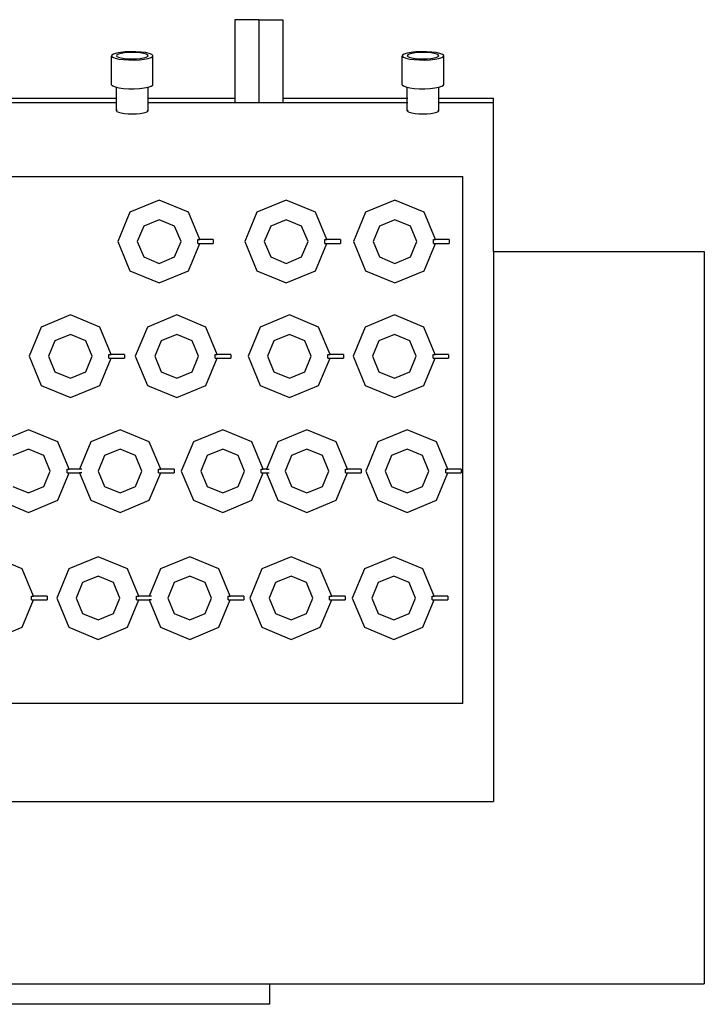
# Model space of a CAD drawing. Units: metres. Extents: x 1.25 to 9.49, y -2.78 to 1.8.
# Drawn here: x 5.48 to 6.04, y -0.16 to 0.65 of the extents above; entities that cross this region are included whole.
import ezdxf

# ---------------------------------------------------------------- set-up
doc = ezdxf.new("R2010")
doc.units = ezdxf.units.M
doc.layers.add('Edges', color=7, linetype='Continuous')

# ---------------------------------------------------------------- blocks, each defined once
blk = doc.blocks.new('coffee shop counter pl')
at = {"layer": 'Edges'}
for p, q in [((5.65971, 0.64717), (5.65971, 0.58281)), ((5.67936, 0.64717), (5.65971, 0.64717)), ((5.67936, 0.64717), (5.67936, 0.57931)), ((5.67936, 0.64717), (5.69901, 0.64717)), ((5.69901, 0.64717), (5.69901, 0.58281)), ((5.55904, 0.61814), (5.55885, 0.61725)), ((5.55885, 0.61725), (5.55982, 0.61637)), ((5.55885, 0.59374), (5.55885, 0.61725)), ((5.56036, 0.619), (5.55904, 0.61814)), ((5.55982, 0.61637), (5.56187, 0.61558)), ((5.56274, 0.61975), (5.56036, 0.619)), ((5.56187, 0.61558), (5.56488, 0.61492)), ((5.56601, 0.62036), (5.56274, 0.61975)), ((5.56324, 0.61836), (5.5628, 0.61769)), ((5.5628, 0.61769), (5.56324, 0.61701)), ((5.56454, 0.619), (5.56324, 0.61836)), ((5.56324, 0.61701), (5.56454, 0.61637)), ((5.5666, 0.61954), (5.56454, 0.619)), ((5.56454, 0.61637), (5.5666, 0.61583)), ((5.56488, 0.61492), (5.56862, 0.61444)), ((5.56994, 0.62077), (5.56601, 0.62036)), ((5.56929, 0.61996), (5.5666, 0.61954)), ((5.5666, 0.61583), (5.56929, 0.61542)), ((5.56862, 0.61444), (5.57286, 0.61418)), ((5.57243, 0.62022), (5.56929, 0.61996)), ((5.56929, 0.61542), (5.57243, 0.61515)), ((5.57427, 0.62097), (5.56994, 0.62077)), ((5.57579, 0.62031), (5.57243, 0.62022)), ((5.57243, 0.61515), (5.57579, 0.61506)), ((5.57286, 0.61418), (5.57729, 0.61414)), ((5.5787, 0.62093), (5.57427, 0.62097)), ((5.57915, 0.62022), (5.57579, 0.62031)), ((5.57579, 0.61506), (5.57915, 0.61515)), ((5.57729, 0.61414), (5.58162, 0.61433)), ((5.58294, 0.62066), (5.5787, 0.62093)), ((5.58229, 0.61996), (5.57915, 0.62022)), ((5.57915, 0.61515), (5.58229, 0.61542)), ((5.58162, 0.61433), (5.58555, 0.61475)), ((5.58498, 0.61954), (5.58229, 0.61996)), ((5.58229, 0.61542), (5.58498, 0.61583)), ((5.58669, 0.62018), (5.58294, 0.62066)), ((5.58704, 0.619), (5.58498, 0.61954)), ((5.58498, 0.61583), (5.58704, 0.61637)), ((5.58555, 0.61475), (5.58882, 0.61535)), ((5.58969, 0.61952), (5.58669, 0.62018)), ((5.58834, 0.61836), (5.58704, 0.619)), ((5.58704, 0.61637), (5.58834, 0.61701)), ((5.58878, 0.61769), (5.58834, 0.61836)), ((5.58834, 0.61701), (5.58878, 0.61769)), ((5.58882, 0.61535), (5.5912, 0.61611)), ((5.59174, 0.61873), (5.58969, 0.61952)), ((5.5912, 0.61611), (5.59253, 0.61696)), ((5.59271, 0.61786), (5.59174, 0.61873)), ((5.59253, 0.61696), (5.59271, 0.61786)), ((5.59271, 0.59435), (5.59271, 0.61786)), ((5.79704, 0.61814), (5.79685, 0.61725)), ((5.79685, 0.61725), (5.79782, 0.61637)), ((5.79685, 0.59374), (5.79685, 0.61725)), ((5.79836, 0.619), (5.79704, 0.61814)), ((5.79782, 0.61637), (5.79987, 0.61558)), ((5.80074, 0.61975), (5.79836, 0.619)), ((5.79987, 0.61558), (5.80288, 0.61492)), ((5.80401, 0.62036), (5.80074, 0.61975)), ((5.80124, 0.61836), (5.8008, 0.61769)), ((5.8008, 0.61769), (5.80124, 0.61701)), ((5.80254, 0.619), (5.80124, 0.61836)), ((5.80124, 0.61701), (5.80254, 0.61637)), ((5.8046, 0.61954), (5.80254, 0.619)), ((5.80254, 0.61637), (5.8046, 0.61583)), ((5.80288, 0.61492), (5.80662, 0.61444)), ((5.80794, 0.62077), (5.80401, 0.62036)), ((5.80729, 0.61996), (5.8046, 0.61954)), ((5.8046, 0.61583), (5.80729, 0.61542)), ((5.80662, 0.61444), (5.81086, 0.61418)), ((5.81043, 0.62022), (5.80729, 0.61996)), ((5.80729, 0.61542), (5.81043, 0.61515)), ((5.81227, 0.62097), (5.80794, 0.62077)), ((5.81379, 0.62031), (5.81043, 0.62022)), ((5.81043, 0.61515), (5.81379, 0.61506)), ((5.81086, 0.61418), (5.81529, 0.61414)), ((5.8167, 0.62093), (5.81227, 0.62097)), ((5.81715, 0.62022), (5.81379, 0.62031)), ((5.81379, 0.61506), (5.81715, 0.61515)), ((5.81529, 0.61414), (5.81962, 0.61433)), ((5.82094, 0.62066), (5.8167, 0.62093)), ((5.82029, 0.61996), (5.81715, 0.62022)), ((5.81715, 0.61515), (5.82029, 0.61542)), ((5.81962, 0.61433), (5.82355, 0.61475)), ((5.82298, 0.61954), (5.82029, 0.61996)), ((5.82029, 0.61542), (5.82298, 0.61583)), ((5.82469, 0.62018), (5.82094, 0.62066)), ((5.82504, 0.619), (5.82298, 0.61954)), ((5.82298, 0.61583), (5.82504, 0.61637)), ((5.82355, 0.61475), (5.82682, 0.61535)), ((5.82769, 0.61952), (5.82469, 0.62018)), ((5.82634, 0.61836), (5.82504, 0.619)), ((5.82504, 0.61637), (5.82634, 0.61701)), ((5.82678, 0.61769), (5.82634, 0.61836)), ((5.82634, 0.61701), (5.82678, 0.61769)), ((5.82682, 0.61535), (5.8292, 0.61611)), ((5.82974, 0.61873), (5.82769, 0.61952)), ((5.8292, 0.61611), (5.83053, 0.61696)), ((5.83071, 0.61786), (5.82974, 0.61873)), ((5.83053, 0.61696), (5.83071, 0.61786)), ((5.83071, 0.59435), (5.83071, 0.61786)), ((5.55885, 0.59374), (5.55982, 0.59287)), ((5.55982, 0.59287), (5.56187, 0.59207)), ((5.56187, 0.59207), (5.5628, 0.59187)), ((5.5628, 0.59187), (5.56488, 0.59142)), ((5.5628, 0.58281), (5.5628, 0.59187)), ((5.56488, 0.59142), (5.56862, 0.59094)), ((5.56862, 0.59094), (5.57286, 0.59067)), ((5.57286, 0.59067), (5.57729, 0.59063)), ((5.57729, 0.59063), (5.58162, 0.59083)), ((5.58162, 0.59083), (5.58555, 0.59124)), ((5.58555, 0.59124), (5.58878, 0.59184)), ((5.58878, 0.59184), (5.58882, 0.59185)), ((5.58878, 0.58281), (5.58878, 0.59184)), ((5.58882, 0.59185), (5.5912, 0.5926)), ((5.5912, 0.5926), (5.59253, 0.59346)), ((5.59271, 0.59435), (5.59253, 0.59452)), ((5.59253, 0.59346), (5.59271, 0.59435)), ((5.79685, 0.59374), (5.79782, 0.59287)), ((5.79782, 0.59287), (5.79987, 0.59207)), ((5.79987, 0.59207), (5.8008, 0.59187)), ((5.8008, 0.59187), (5.80288, 0.59142)), ((5.8008, 0.58281), (5.8008, 0.59187)), ((5.80288, 0.59142), (5.80662, 0.59094)), ((5.80662, 0.59094), (5.81086, 0.59067)), ((5.81086, 0.59067), (5.81529, 0.59063)), ((5.81529, 0.59063), (5.81962, 0.59083)), ((5.81962, 0.59083), (5.82355, 0.59124)), ((5.82355, 0.59124), (5.82678, 0.59184)), ((5.82678, 0.59184), (5.82682, 0.59185)), ((5.82678, 0.58281), (5.82678, 0.59184)), ((5.82682, 0.59185), (5.8292, 0.5926)), ((5.8292, 0.5926), (5.83053, 0.59346)), ((5.83071, 0.59435), (5.83053, 0.59452)), ((5.83053, 0.59346), (5.83071, 0.59435)), ((5.45901, 0.58281), (5.5628, 0.58281)), ((5.5628, 0.58281), (5.56324, 0.58281)), ((5.5628, 0.57931), (5.5628, 0.58281)), ((5.58834, 0.58281), (5.58878, 0.58281)), ((5.58878, 0.58281), (5.65971, 0.58281)), ((5.58878, 0.57931), (5.58878, 0.58281)), ((5.65971, 0.58281), (5.65971, 0.57931)), ((5.69901, 0.58281), (5.8008, 0.58281)), ((5.69901, 0.58281), (5.69901, 0.57931)), ((5.8008, 0.58281), (5.80124, 0.58281)), ((5.8008, 0.57931), (5.8008, 0.58281)), ((5.82634, 0.58281), (5.82678, 0.58281)), ((5.82678, 0.58281), (5.87138, 0.58281)), ((5.82678, 0.57931), (5.82678, 0.58281)), ((5.87138, 0.57931), (5.87138, 0.58281)), ((5.45901, 0.57931), (5.5628, 0.57931)), ((5.5628, 0.57263), (5.5628, 0.57931)), ((5.5628, 0.57931), (5.56324, 0.57931)), ((5.56324, 0.57331), (5.5628, 0.57263)), ((5.5628, 0.57263), (5.56324, 0.57195)), ((5.58834, 0.57931), (5.58878, 0.57931)), ((5.58878, 0.57263), (5.58834, 0.57331)), ((5.58834, 0.57195), (5.58878, 0.57263)), ((5.58878, 0.57263), (5.58878, 0.57931)), ((5.58878, 0.57931), (5.65971, 0.57931)), ((5.65971, 0.57931), (5.67936, 0.57931)), ((5.67936, 0.57931), (5.69901, 0.57931)), ((5.69901, 0.57931), (5.8008, 0.57931)), ((5.8008, 0.57263), (5.8008, 0.57931)), ((5.8008, 0.57931), (5.80124, 0.57931)), ((5.80124, 0.57331), (5.8008, 0.57263)), ((5.8008, 0.57263), (5.80124, 0.57195)), ((5.82634, 0.57931), (5.82678, 0.57931)), ((5.82678, 0.57263), (5.82634, 0.57331)), ((5.82634, 0.57195), (5.82678, 0.57263)), ((5.82678, 0.57931), (5.87138, 0.57931)), ((5.82678, 0.57263), (5.82678, 0.57931)), ((5.87138, 0.45736), (5.87138, 0.57931)), ((5.56324, 0.57195), (5.56454, 0.57132)), ((5.56454, 0.57132), (5.5666, 0.57078)), ((5.5666, 0.57078), (5.56929, 0.57036)), ((5.56929, 0.57036), (5.57243, 0.5701)), ((5.57243, 0.5701), (5.57579, 0.57001)), ((5.57579, 0.57001), (5.57915, 0.5701)), ((5.57915, 0.5701), (5.58229, 0.57036)), ((5.58229, 0.57036), (5.58498, 0.57078)), ((5.58498, 0.57078), (5.58704, 0.57132)), ((5.58704, 0.57132), (5.58834, 0.57195)), ((5.80124, 0.57195), (5.80254, 0.57132)), ((5.80254, 0.57132), (5.8046, 0.57078)), ((5.8046, 0.57078), (5.80729, 0.57036)), ((5.80729, 0.57036), (5.81043, 0.5701)), ((5.81043, 0.5701), (5.81379, 0.57001)), ((5.81379, 0.57001), (5.81715, 0.5701)), ((5.81715, 0.5701), (5.82029, 0.57036)), ((5.82029, 0.57036), (5.82298, 0.57078)), ((5.82298, 0.57078), (5.82504, 0.57132)), ((5.82504, 0.57132), (5.82634, 0.57195)), ((4.86987, 0.51869), (5.84639, 0.51869)), ((5.84639, 0.08711), (5.84639, 0.51869)), ((5.59778, 0.49936), (5.57382, 0.48944)), ((5.62173, 0.48944), (5.59778, 0.49936)), ((5.70178, 0.49936), (5.67782, 0.48944)), ((5.72573, 0.48944), (5.70178, 0.49936)), ((5.79078, 0.49936), (5.76682, 0.48944)), ((5.81473, 0.48944), (5.79078, 0.49936)), ((5.57382, 0.48944), (5.56389, 0.46548)), ((5.63102, 0.46702), (5.62173, 0.48944)), ((5.67782, 0.48944), (5.66789, 0.46548)), ((5.73502, 0.46702), (5.72573, 0.48944)), ((5.76682, 0.48944), (5.75689, 0.46548)), ((5.82402, 0.46702), (5.81473, 0.48944)), ((5.58511, 0.47814), (5.57987, 0.46548)), ((5.59778, 0.48338), (5.58511, 0.47814)), ((5.61044, 0.47814), (5.59778, 0.48338)), ((5.61568, 0.46548), (5.61044, 0.47814)), ((5.68911, 0.47814), (5.68387, 0.46548)), ((5.70178, 0.48338), (5.68911, 0.47814)), ((5.71444, 0.47814), (5.70178, 0.48338)), ((5.71968, 0.46548), (5.71444, 0.47814)), ((5.77811, 0.47814), (5.77287, 0.46548)), ((5.79078, 0.48338), (5.77811, 0.47814)), ((5.80344, 0.47814), (5.79078, 0.48338)), ((5.80868, 0.46548), (5.80344, 0.47814)), ((5.56389, 0.46548), (5.57382, 0.44152)), ((5.57987, 0.46548), (5.58511, 0.45282)), ((5.61044, 0.45282), (5.61568, 0.46548)), ((5.62173, 0.44152), (5.63102, 0.46394)), ((5.62935, 0.46702), (5.63102, 0.46702)), ((5.62935, 0.46394), (5.62935, 0.46702)), ((5.62935, 0.46394), (5.63102, 0.46394)), ((5.64213, 0.46702), (5.63102, 0.46702)), ((5.63102, 0.46394), (5.64213, 0.46394)), ((5.64213, 0.46702), (5.64213, 0.46394)), ((5.66789, 0.46548), (5.67782, 0.44152)), ((5.68387, 0.46548), (5.68911, 0.45282)), ((5.71444, 0.45282), (5.71968, 0.46548)), ((5.72573, 0.44152), (5.73502, 0.46394)), ((5.73335, 0.46702), (5.73502, 0.46702)), ((5.73335, 0.46394), (5.73335, 0.46702)), ((5.73335, 0.46394), (5.73502, 0.46394)), ((5.74613, 0.46702), (5.73502, 0.46702)), ((5.73502, 0.46394), (5.74613, 0.46394)), ((5.74613, 0.46702), (5.74613, 0.46394)), ((5.75689, 0.46548), (5.76682, 0.44152)), ((5.77287, 0.46548), (5.77811, 0.45282)), ((5.80344, 0.45282), (5.80868, 0.46548)), ((5.81473, 0.44152), (5.82402, 0.46394)), ((5.82235, 0.46702), (5.82402, 0.46702)), ((5.82235, 0.46394), (5.82235, 0.46702)), ((5.82235, 0.46394), (5.82402, 0.46394)), ((5.83513, 0.46702), (5.82402, 0.46702)), ((5.82402, 0.46394), (5.83513, 0.46394)), ((5.83513, 0.46702), (5.83513, 0.46394)), ((5.58511, 0.45282), (5.59778, 0.44757)), ((5.59778, 0.44757), (5.61044, 0.45282)), ((5.68911, 0.45282), (5.70178, 0.44757)), ((5.70178, 0.44757), (5.71444, 0.45282)), ((5.77811, 0.45282), (5.79078, 0.44757)), ((5.79078, 0.44757), (5.80344, 0.45282)), ((5.87138, 0.45736), (6.04409, 0.45736)), ((5.87138, 0.45736), (5.87138, 0.00681)), ((6.04409, 0.45736), (6.04409, -0.14264)), ((5.57382, 0.44152), (5.59778, 0.4316)), ((5.59778, 0.4316), (5.62173, 0.44152)), ((5.67782, 0.44152), (5.70178, 0.4316)), ((5.70178, 0.4316), (5.72573, 0.44152)), ((5.76682, 0.44152), (5.79078, 0.4316)), ((5.79078, 0.4316), (5.81473, 0.44152)), ((5.52513, 0.40536), (5.50117, 0.39544)), ((5.54909, 0.39544), (5.52513, 0.40536)), ((5.61213, 0.40536), (5.58817, 0.39544)), ((5.63609, 0.39544), (5.61213, 0.40536)), ((5.70441, 0.40536), (5.68046, 0.39544)), ((5.72837, 0.39544), (5.70441, 0.40536)), ((5.79041, 0.40536), (5.76646, 0.39544)), ((5.81437, 0.39544), (5.79041, 0.40536)), ((5.50117, 0.39544), (5.49125, 0.37148)), ((5.55837, 0.37302), (5.54909, 0.39544)), ((5.58817, 0.39544), (5.57825, 0.37148)), ((5.64537, 0.37302), (5.63609, 0.39544)), ((5.68046, 0.39544), (5.67053, 0.37148)), ((5.73766, 0.37302), (5.72837, 0.39544)), ((5.76646, 0.39544), (5.75653, 0.37148)), ((5.82366, 0.37302), (5.81437, 0.39544)), ((5.52513, 0.38938), (5.51247, 0.38414)), ((5.53779, 0.38414), (5.52513, 0.38938)), ((5.61213, 0.38938), (5.59947, 0.38414)), ((5.62479, 0.38414), (5.61213, 0.38938)), ((5.70441, 0.38938), (5.69175, 0.38414)), ((5.71708, 0.38414), (5.70441, 0.38938)), ((5.79041, 0.38938), (5.77775, 0.38414)), ((5.80308, 0.38414), (5.79041, 0.38938)), ((5.51247, 0.38414), (5.50722, 0.37148)), ((5.54303, 0.37148), (5.53779, 0.38414)), ((5.59947, 0.38414), (5.59422, 0.37148)), ((5.63003, 0.37148), (5.62479, 0.38414)), ((5.69175, 0.38414), (5.68651, 0.37148)), ((5.72232, 0.37148), (5.71708, 0.38414)), ((5.77775, 0.38414), (5.77251, 0.37148)), ((5.80832, 0.37148), (5.80308, 0.38414)), ((5.49125, 0.37148), (5.50117, 0.34752)), ((5.50722, 0.37148), (5.51247, 0.35882)), ((5.53779, 0.35882), (5.54303, 0.37148)), ((5.5567, 0.37302), (5.55837, 0.37302)), ((5.5567, 0.36994), (5.5567, 0.37302)), ((5.56949, 0.37302), (5.55837, 0.37302)), ((5.56949, 0.37302), (5.56949, 0.36994)), ((5.57825, 0.37148), (5.58817, 0.34752)), ((5.59422, 0.37148), (5.59947, 0.35882)), ((5.62479, 0.35882), (5.63003, 0.37148)), ((5.6437, 0.37302), (5.64537, 0.37302)), ((5.6437, 0.36994), (5.6437, 0.37302)), ((5.65649, 0.37302), (5.64537, 0.37302)), ((5.65649, 0.37302), (5.65649, 0.36994)), ((5.67053, 0.37148), (5.68046, 0.34752)), ((5.68651, 0.37148), (5.69175, 0.35882)), ((5.71708, 0.35882), (5.72232, 0.37148)), ((5.73599, 0.37302), (5.73766, 0.37302)), ((5.73599, 0.36994), (5.73599, 0.37302)), ((5.74877, 0.37302), (5.73766, 0.37302)), ((5.74877, 0.37302), (5.74877, 0.36994)), ((5.75653, 0.37148), (5.76646, 0.34752)), ((5.77251, 0.37148), (5.77775, 0.35882)), ((5.80308, 0.35882), (5.80832, 0.37148)), ((5.82199, 0.37302), (5.82366, 0.37302)), ((5.82199, 0.36994), (5.82199, 0.37302)), ((5.83477, 0.37302), (5.82366, 0.37302)), ((5.83477, 0.37302), (5.83477, 0.36994)), ((5.54909, 0.34752), (5.55837, 0.36994)), ((5.5567, 0.36994), (5.55837, 0.36994)), ((5.55837, 0.36994), (5.56949, 0.36994)), ((5.63609, 0.34752), (5.64537, 0.36994)), ((5.6437, 0.36994), (5.64537, 0.36994)), ((5.64537, 0.36994), (5.65649, 0.36994)), ((5.72837, 0.34752), (5.73766, 0.36994)), ((5.73599, 0.36994), (5.73766, 0.36994)), ((5.73766, 0.36994), (5.74877, 0.36994)), ((5.81437, 0.34752), (5.82366, 0.36994)), ((5.82199, 0.36994), (5.82366, 0.36994)), ((5.82366, 0.36994), (5.83477, 0.36994)), ((5.51247, 0.35882), (5.52513, 0.35357)), ((5.52513, 0.35357), (5.53779, 0.35882)), ((5.59947, 0.35882), (5.61213, 0.35357)), ((5.61213, 0.35357), (5.62479, 0.35882)), ((5.69175, 0.35882), (5.70441, 0.35357)), ((5.70441, 0.35357), (5.71708, 0.35882)), ((5.77775, 0.35882), (5.79041, 0.35357)), ((5.79041, 0.35357), (5.80308, 0.35882)), ((5.50117, 0.34752), (5.52513, 0.3376)), ((5.52513, 0.3376), (5.54909, 0.34752)), ((5.58817, 0.34752), (5.61213, 0.3376)), ((5.61213, 0.3376), (5.63609, 0.34752)), ((5.68046, 0.34752), (5.70441, 0.3376)), ((5.70441, 0.3376), (5.72837, 0.34752)), ((5.76646, 0.34752), (5.79041, 0.3376)), ((5.79041, 0.3376), (5.81437, 0.34752)), ((5.49078, 0.31136), (5.46682, 0.30144)), ((5.51473, 0.30144), (5.49078, 0.31136)), ((5.56578, 0.31136), (5.54182, 0.30144)), ((5.58973, 0.30144), (5.56578, 0.31136)), ((5.64978, 0.31136), (5.62582, 0.30144)), ((5.67373, 0.30144), (5.64978, 0.31136)), ((5.71878, 0.31136), (5.69482, 0.30144)), ((5.74273, 0.30144), (5.71878, 0.31136)), ((5.80078, 0.31136), (5.77682, 0.30144)), ((5.82473, 0.30144), (5.80078, 0.31136)), ((5.52402, 0.27902), (5.51473, 0.30144)), ((5.54182, 0.30144), (5.53253, 0.27902)), ((5.59902, 0.27902), (5.58973, 0.30144)), ((5.62582, 0.30144), (5.61589, 0.27748)), ((5.68302, 0.27902), (5.67373, 0.30144)), ((5.69482, 0.30144), (5.68553, 0.27902)), ((5.75202, 0.27902), (5.74273, 0.30144)), ((5.77682, 0.30144), (5.76689, 0.27748)), ((5.83402, 0.27902), (5.82473, 0.30144)), ((5.49078, 0.29538), (5.47811, 0.29014)), ((5.50344, 0.29014), (5.49078, 0.29538)), ((5.56578, 0.29538), (5.55311, 0.29014)), ((5.57844, 0.29014), (5.56578, 0.29538)), ((5.64978, 0.29538), (5.63711, 0.29014)), ((5.66244, 0.29014), (5.64978, 0.29538)), ((5.71878, 0.29538), (5.70611, 0.29014)), ((5.73144, 0.29014), (5.71878, 0.29538)), ((5.80078, 0.29538), (5.78811, 0.29014)), ((5.81344, 0.29014), (5.80078, 0.29538)), ((5.50868, 0.27748), (5.50344, 0.29014)), ((5.55311, 0.29014), (5.54787, 0.27748)), ((5.58368, 0.27748), (5.57844, 0.29014)), ((5.63711, 0.29014), (5.63187, 0.27748)), ((5.66768, 0.27748), (5.66244, 0.29014)), ((5.70611, 0.29014), (5.70087, 0.27748)), ((5.73668, 0.27748), (5.73144, 0.29014)), ((5.78811, 0.29014), (5.78287, 0.27748)), ((5.81868, 0.27748), (5.81344, 0.29014)), ((5.50344, 0.26482), (5.50868, 0.27748)), ((5.51473, 0.25352), (5.52402, 0.27594)), ((5.52235, 0.27902), (5.52402, 0.27902)), ((5.52235, 0.27594), (5.52235, 0.27902)), ((5.52235, 0.27594), (5.52402, 0.27594)), ((5.53253, 0.27902), (5.52402, 0.27902)), ((5.52402, 0.27594), (5.53253, 0.27594)), ((5.53451, 0.27902), (5.53253, 0.27902)), ((5.53253, 0.27594), (5.54182, 0.25352)), ((5.53451, 0.27594), (5.53253, 0.27594)), ((5.54787, 0.27748), (5.55311, 0.26482)), ((5.57844, 0.26482), (5.58368, 0.27748)), ((5.58973, 0.25352), (5.59902, 0.27594)), ((5.59735, 0.27902), (5.59902, 0.27902)), ((5.59735, 0.27594), (5.59735, 0.27902)), ((5.59735, 0.27594), (5.59902, 0.27594)), ((5.61013, 0.27902), (5.59902, 0.27902)), ((5.59902, 0.27594), (5.61013, 0.27594)), ((5.61013, 0.27902), (5.61013, 0.27594)), ((5.61589, 0.27748), (5.62582, 0.25352)), ((5.63187, 0.27748), (5.63711, 0.26482)), ((5.66244, 0.26482), (5.66768, 0.27748)), ((5.67373, 0.25352), (5.68302, 0.27594)), ((5.68135, 0.27902), (5.68302, 0.27902)), ((5.68135, 0.27594), (5.68135, 0.27902)), ((5.68135, 0.27594), (5.68302, 0.27594)), ((5.68553, 0.27902), (5.68302, 0.27902)), ((5.68302, 0.27594), (5.68553, 0.27594)), ((5.68553, 0.27902), (5.68784, 0.27902)), ((5.68553, 0.27594), (5.69482, 0.25352)), ((5.68553, 0.27594), (5.68784, 0.27594)), ((5.70087, 0.27748), (5.70611, 0.26482)), ((5.73144, 0.26482), (5.73668, 0.27748)), ((5.74273, 0.25352), (5.75202, 0.27594)), ((5.75035, 0.27902), (5.75202, 0.27902)), ((5.75035, 0.27594), (5.75035, 0.27902)), ((5.75035, 0.27594), (5.75202, 0.27594)), ((5.76313, 0.27902), (5.75202, 0.27902)), ((5.75202, 0.27594), (5.76313, 0.27594)), ((5.76313, 0.27902), (5.76313, 0.27594)), ((5.76689, 0.27748), (5.77682, 0.25352)), ((5.78287, 0.27748), (5.78811, 0.26482)), ((5.81344, 0.26482), (5.81868, 0.27748)), ((5.82473, 0.25352), (5.83402, 0.27594)), ((5.83235, 0.27902), (5.83402, 0.27902)), ((5.83235, 0.27594), (5.83235, 0.27902)), ((5.83235, 0.27594), (5.83402, 0.27594)), ((5.84513, 0.27902), (5.83402, 0.27902)), ((5.83402, 0.27594), (5.84513, 0.27594)), ((5.84513, 0.27902), (5.84513, 0.27594)), ((5.47811, 0.26482), (5.49078, 0.25957)), ((5.49078, 0.25957), (5.50344, 0.26482)), ((5.55311, 0.26482), (5.56578, 0.25957)), ((5.56578, 0.25957), (5.57844, 0.26482)), ((5.63711, 0.26482), (5.64978, 0.25957)), ((5.64978, 0.25957), (5.66244, 0.26482)), ((5.70611, 0.26482), (5.71878, 0.25957)), ((5.71878, 0.25957), (5.73144, 0.26482)), ((5.78811, 0.26482), (5.80078, 0.25957)), ((5.80078, 0.25957), (5.81344, 0.26482)), ((5.46682, 0.25352), (5.49078, 0.2436)), ((5.49078, 0.2436), (5.51473, 0.25352)), ((5.54182, 0.25352), (5.56578, 0.2436)), ((5.56578, 0.2436), (5.58973, 0.25352)), ((5.62582, 0.25352), (5.64978, 0.2436)), ((5.64978, 0.2436), (5.67373, 0.25352)), ((5.69482, 0.25352), (5.71878, 0.2436)), ((5.71878, 0.2436), (5.74273, 0.25352)), ((5.77682, 0.25352), (5.80078, 0.2436)), ((5.80078, 0.2436), (5.82473, 0.25352)), ((5.48573, 0.19744), (5.46178, 0.20736)), ((5.54778, 0.20736), (5.52382, 0.19744)), ((5.57173, 0.19744), (5.54778, 0.20736)), ((5.62278, 0.20736), (5.59882, 0.19744)), ((5.64673, 0.19744), (5.62278, 0.20736)), ((5.70578, 0.20736), (5.68182, 0.19744)), ((5.72973, 0.19744), (5.70578, 0.20736)), ((5.78978, 0.20736), (5.76582, 0.19744)), ((5.81373, 0.19744), (5.78978, 0.20736)), ((5.49502, 0.17502), (5.48573, 0.19744)), ((5.52382, 0.19744), (5.51389, 0.17348)), ((5.58102, 0.17502), (5.57173, 0.19744)), ((5.59882, 0.19744), (5.58953, 0.17502)), ((5.65602, 0.17502), (5.64673, 0.19744)), ((5.68182, 0.19744), (5.67189, 0.17348)), ((5.73902, 0.17502), (5.72973, 0.19744)), ((5.76582, 0.19744), (5.75589, 0.17348)), ((5.82302, 0.17502), (5.81373, 0.19744)), ((5.53511, 0.18614), (5.52987, 0.17348)), ((5.54778, 0.19138), (5.53511, 0.18614)), ((5.56044, 0.18614), (5.54778, 0.19138)), ((5.56568, 0.17348), (5.56044, 0.18614)), ((5.61011, 0.18614), (5.60487, 0.17348)), ((5.62278, 0.19138), (5.61011, 0.18614)), ((5.63544, 0.18614), (5.62278, 0.19138)), ((5.64068, 0.17348), (5.63544, 0.18614)), ((5.69311, 0.18614), (5.68787, 0.17348)), ((5.70578, 0.19138), (5.69311, 0.18614)), ((5.71844, 0.18614), (5.70578, 0.19138)), ((5.72368, 0.17348), (5.71844, 0.18614)), ((5.77711, 0.18614), (5.77187, 0.17348)), ((5.78978, 0.19138), (5.77711, 0.18614)), ((5.80244, 0.18614), (5.78978, 0.19138)), ((5.80768, 0.17348), (5.80244, 0.18614)), ((5.48573, 0.14952), (5.49502, 0.17194)), ((5.49335, 0.17502), (5.49502, 0.17502)), ((5.49335, 0.17194), (5.49335, 0.17502)), ((5.49335, 0.17194), (5.49502, 0.17194)), ((5.50613, 0.17502), (5.49502, 0.17502)), ((5.49502, 0.17194), (5.50613, 0.17194)), ((5.50613, 0.17502), (5.50613, 0.17194)), ((5.51389, 0.17348), (5.52382, 0.14952)), ((5.52987, 0.17348), (5.53511, 0.16082)), ((5.56044, 0.16082), (5.56568, 0.17348)), ((5.57173, 0.14952), (5.58102, 0.17194)), ((5.57935, 0.17502), (5.58102, 0.17502)), ((5.57935, 0.17194), (5.57935, 0.17502)), ((5.57935, 0.17194), (5.58102, 0.17194)), ((5.58953, 0.17502), (5.58102, 0.17502)), ((5.58102, 0.17194), (5.58953, 0.17194)), ((5.59151, 0.17502), (5.58953, 0.17502)), ((5.58953, 0.17194), (5.59882, 0.14952)), ((5.59151, 0.17194), (5.58953, 0.17194)), ((5.60487, 0.17348), (5.61011, 0.16082)), ((5.63544, 0.16082), (5.64068, 0.17348)), ((5.64673, 0.14952), (5.65602, 0.17194)), ((5.65435, 0.17502), (5.65602, 0.17502)), ((5.65435, 0.17194), (5.65435, 0.17502)), ((5.65435, 0.17194), (5.65602, 0.17194)), ((5.66713, 0.17502), (5.65602, 0.17502)), ((5.65602, 0.17194), (5.66713, 0.17194)), ((5.66713, 0.17502), (5.66713, 0.17194)), ((5.67189, 0.17348), (5.68182, 0.14952)), ((5.68787, 0.17348), (5.69311, 0.16082)), ((5.71844, 0.16082), (5.72368, 0.17348)), ((5.72973, 0.14952), (5.73902, 0.17194)), ((5.73735, 0.17502), (5.73902, 0.17502)), ((5.73735, 0.17194), (5.73735, 0.17502)), ((5.73735, 0.17194), (5.73902, 0.17194)), ((5.75013, 0.17502), (5.73902, 0.17502)), ((5.73902, 0.17194), (5.75013, 0.17194)), ((5.75013, 0.17502), (5.75013, 0.17194)), ((5.75589, 0.17348), (5.76582, 0.14952)), ((5.77187, 0.17348), (5.77711, 0.16082)), ((5.80244, 0.16082), (5.80768, 0.17348)), ((5.81373, 0.14952), (5.82302, 0.17194)), ((5.82135, 0.17502), (5.82302, 0.17502)), ((5.82135, 0.17194), (5.82135, 0.17502)), ((5.82135, 0.17194), (5.82302, 0.17194)), ((5.83413, 0.17502), (5.82302, 0.17502)), ((5.82302, 0.17194), (5.83413, 0.17194)), ((5.83413, 0.17502), (5.83413, 0.17194)), ((5.53511, 0.16082), (5.54778, 0.15557)), ((5.54778, 0.15557), (5.56044, 0.16082)), ((5.61011, 0.16082), (5.62278, 0.15557)), ((5.62278, 0.15557), (5.63544, 0.16082)), ((5.69311, 0.16082), (5.70578, 0.15557)), ((5.70578, 0.15557), (5.71844, 0.16082)), ((5.77711, 0.16082), (5.78978, 0.15557)), ((5.78978, 0.15557), (5.80244, 0.16082)), ((5.46178, 0.1396), (5.48573, 0.14952)), ((5.52382, 0.14952), (5.54778, 0.1396)), ((5.54778, 0.1396), (5.57173, 0.14952)), ((5.59882, 0.14952), (5.62278, 0.1396)), ((5.62278, 0.1396), (5.64673, 0.14952)), ((5.68182, 0.14952), (5.70578, 0.1396)), ((5.70578, 0.1396), (5.72973, 0.14952)), ((5.76582, 0.14952), (5.78978, 0.1396)), ((5.78978, 0.1396), (5.81373, 0.14952)), ((5.84639, 0.08711), (4.86987, 0.08711)), ((4.84588, 0.00681), (5.87138, 0.00681)), ((4.7882, -0.14264), (5.6882, -0.14264)), ((5.6882, -0.14264), (5.6882, -0.15928)), ((5.6882, -0.14264), (6.04409, -0.14264)), ((5.6882, -0.15928), (4.7882, -0.15928))]:
    blk.add_line(p, q, dxfattribs=at)

msp = doc.modelspace()

# ---------------------------------------------------------------- block references
msp.add_blockref('coffee shop counter pl', (0, 0))

doc.saveas('drawing.dxf')
